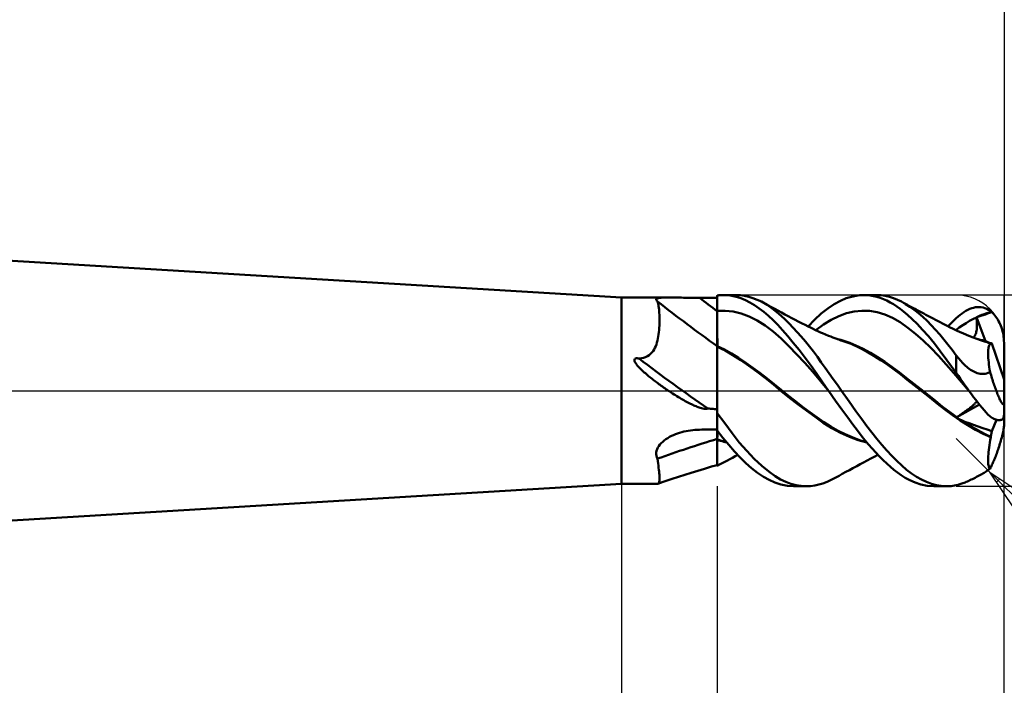
# Model space of a CAD drawing. Units: millimetres. Extents: x -75 to 94, y -38 to 41.
# Drawn here: x 22 to 42, y -6 to 8 of the extents above; entities that cross this region are included whole.
import ezdxf

# ---------------------------------------------------------------- set-up
doc = ezdxf.new("R2010")
doc.units = ezdxf.units.MM
doc.header["$LTSCALE"] = 4.7
doc.linetypes.add('LONGDASH_DASH', pattern=[0.85, 0.4, -0.2, 0.05, -0.2])
for name, color, linetype in [('1', 4, 'CONTINUOUS'), ('2', 7, 'CONTINUOUS'), ('4', 2, 'LONGDASH_DASH'), ('CUT', 1, 'CONTINUOUS'), ('NOCUT', 7, 'CONTINUOUS'), ('SK2', 7, 'CONTINUOUS'), ('SK4', 2, 'LONGDASH_DASH')]:
    doc.layers.add(name, color=color, linetype=linetype)

msp = doc.modelspace()

# ---------------------------------------------------------------- linework, layer by layer
at = {"layer": '1', "color": 4, "linetype": 'CONTINUOUS', "lineweight": 50}
for p, q in [((34.2, 1.95), (0, 4)), ((34.2, 1.95), (35.194, 1.95)), ((34.2, -1.95), (34.2, 1.95)), ((34.927, 1.9), (34.928, 1.91)), ((34.932, 1.89), (34.927, 1.9)), ((34.928, 1.91), (34.933, 1.918)), ((34.94, 1.878), (34.932, 1.89)), ((34.933, 1.918), (34.943, 1.926)), ((34.953, 1.866), (34.94, 1.878)), ((34.943, 1.926), (34.957, 1.932)), ((34.959, 1.845), (34.953, 1.866)), ((34.957, 1.932), (34.976, 1.937)), ((34.976, 1.937), (34.999, 1.941)), ((34.999, 1.941), (35.025, 1.944)), ((35.025, 1.944), (35.054, 1.947)), ((35.054, 1.947), (35.086, 1.948)), ((35.086, 1.948), (35.12, 1.949)), ((35.12, 1.949), (35.156, 1.95)), ((35.156, 1.95), (35.194, 1.95)), ((35.235, 1.95), (35.194, 1.95)), ((35.277, 1.949), (35.235, 1.95)), ((35.32, 1.949), (35.277, 1.949)), ((35.364, 1.948), (35.32, 1.949)), ((35.408, 1.947), (35.364, 1.948)), ((35.454, 1.946), (35.408, 1.947)), ((35.5, 1.945), (35.454, 1.946)), ((35.546, 1.945), (35.5, 1.945)), ((35.593, 1.944), (35.546, 1.945)), ((35.64, 1.943), (35.593, 1.944)), ((35.687, 1.943), (35.64, 1.943)), ((35.735, 1.942), (35.687, 1.943)), ((35.783, 1.942), (35.735, 1.942)), ((35.83, 1.942), (35.783, 1.942)), ((35.883, 1.942), (35.83, 1.942)), ((35.989, 1.941), (35.883, 1.942)), ((36.042, 1.941), (35.989, 1.941)), ((36.094, 1.941), (36.042, 1.941)), ((36.147, 1.941), (36.094, 1.941)), ((36.2, 1.941), (36.147, 1.941)), ((36.2, 1.991), (36.22, 1.993)), ((36.2, -1.571), (36.2, 1.991)), ((36.2, 1.94), (36.2, 1.986)), ((36.2, 1.94), (36.2, 1.986)), ((36.2, 1.895), (36.2, 1.94)), ((36.2, 1.895), (36.2, 1.94)), ((36.201, 1.849), (36.2, 1.895)), ((36.201, 1.849), (36.2, 1.895)), ((36.22, 1.993), (36.239, 1.995)), ((36.239, 1.995), (36.259, 1.997)), ((36.259, 1.997), (36.279, 1.998)), ((36.279, 1.998), (36.299, 1.999)), ((36.299, 1.999), (36.318, 2)), ((36.414, 1.997), (36.318, 2)), ((36.335, 2), (36.599, 2)), ((36.509, 1.984), (36.414, 1.997)), ((36.601, 1.963), (36.509, 1.984)), ((36.686, 1.996), (36.601, 2)), ((36.695, 1.932), (36.601, 1.963)), ((36.773, 1.984), (36.686, 1.996)), ((36.79, 1.892), (36.695, 1.932)), ((36.861, 1.965), (36.773, 1.984)), ((36.887, 1.843), (36.79, 1.892)), ((36.949, 1.938), (36.861, 1.965)), ((37.038, 1.903), (36.949, 1.938)), ((37.126, 1.862), (37.038, 1.903)), ((37.246, 1.793), (37.126, 1.862)), ((37.193, 1.827), (37.126, 1.862)), ((38.65, 1.812), (38.78, 1.881)), ((38.78, 1.881), (38.9, 1.932)), ((38.9, 1.932), (39.008, 1.966)), ((39.008, 1.966), (39.105, 1.987)), ((39.105, 1.987), (39.188, 1.997)), ((39.188, 1.997), (39.26, 2)), ((39.329, 1.998), (39.26, 2)), ((39.263, 2), (39.531, 2)), ((39.398, 1.99), (39.329, 1.998)), ((39.468, 1.978), (39.398, 1.99)), ((39.538, 1.962), (39.468, 1.978)), ((39.608, 1.94), (39.538, 1.962)), ((39.63, 1.995), (39.543, 2)), ((39.678, 1.914), (39.608, 1.94)), ((39.717, 1.983), (39.63, 1.995)), ((39.749, 1.883), (39.678, 1.914)), ((39.803, 1.964), (39.717, 1.983)), ((39.819, 1.847), (39.749, 1.883)), ((39.889, 1.937), (39.803, 1.964)), ((39.974, 1.903), (39.889, 1.937)), ((40.057, 1.862), (39.974, 1.903)), ((40.143, 1.812), (40.057, 1.862)), ((40.099, 1.839), (40.057, 1.862)), ((34.965, 1.82), (34.959, 1.845)), ((34.971, 1.794), (34.965, 1.82)), ((34.976, 1.765), (34.971, 1.794)), ((34.981, 1.734), (34.976, 1.765)), ((34.985, 1.7), (34.981, 1.734)), ((34.988, 1.664), (34.985, 1.7)), ((34.991, 1.626), (34.988, 1.664)), ((36.2, 1.666), (36.201, 1.667)), ((36.201, 1.803), (36.201, 1.849)), ((36.201, 1.803), (36.201, 1.849)), ((36.201, 1.758), (36.201, 1.803)), ((36.201, 1.758), (36.201, 1.803)), ((36.201, 1.712), (36.201, 1.758)), ((36.201, 1.712), (36.201, 1.758)), ((36.202, 1.667), (36.201, 1.712)), ((36.202, 1.667), (36.201, 1.712)), ((36.201, 1.667), (36.201, 1.667)), ((36.201, 1.667), (36.202, 1.667)), ((36.201, 1.667), (36.201, 1.667)), ((36.201, 1.667), (36.201, 1.667)), ((36.202, 1.667), (36.368, 1.673)), ((36.202, 1.6), (36.202, 1.667)), ((36.202, 1.6), (36.202, 1.667)), ((36.535, 1.656), (36.368, 1.673)), ((36.702, 1.614), (36.535, 1.656)), ((36.984, 1.786), (36.887, 1.843)), ((37.082, 1.721), (36.984, 1.786)), ((37.179, 1.647), (37.082, 1.721)), ((37.259, 1.792), (37.193, 1.827)), ((37.354, 1.719), (37.246, 1.793)), ((37.34, 1.749), (37.259, 1.792)), ((37.406, 1.712), (37.34, 1.749)), ((37.45, 1.642), (37.354, 1.719)), ((37.471, 1.676), (37.406, 1.712)), ((37.549, 1.632), (37.471, 1.676)), ((38.375, 1.611), (38.512, 1.72)), ((38.512, 1.72), (38.65, 1.812)), ((38.908, 1.619), (39.068, 1.657)), ((39.068, 1.657), (39.228, 1.673)), ((39.389, 1.667), (39.228, 1.673)), ((39.549, 1.639), (39.389, 1.667)), ((39.888, 1.807), (39.819, 1.847)), ((39.957, 1.762), (39.888, 1.807)), ((40.026, 1.713), (39.957, 1.762)), ((40.099, 1.656), (40.026, 1.713)), ((40.141, 1.816), (40.099, 1.839)), ((40.183, 1.584), (40.099, 1.656)), ((40.184, 1.793), (40.141, 1.816)), ((40.231, 1.755), (40.143, 1.812)), ((40.226, 1.771), (40.184, 1.793)), ((40.268, 1.748), (40.226, 1.771)), ((40.32, 1.691), (40.231, 1.755)), ((40.31, 1.725), (40.268, 1.748)), ((40.353, 1.703), (40.31, 1.725)), ((40.409, 1.62), (40.32, 1.691)), ((40.395, 1.68), (40.353, 1.703)), ((40.438, 1.657), (40.395, 1.68)), ((40.484, 1.632), (40.438, 1.657)), ((41.362, 1.644), (41.403, 1.669)), ((41.403, 1.669), (41.444, 1.69)), ((41.444, 1.69), (41.484, 1.709)), ((41.484, 1.709), (41.525, 1.724)), ((41.525, 1.724), (41.565, 1.736)), ((41.565, 1.736), (41.605, 1.744)), ((41.605, 1.744), (41.645, 1.748)), ((41.645, 1.748), (41.685, 1.749)), ((41.724, 1.746), (41.685, 1.749)), ((41.763, 1.739), (41.724, 1.746)), ((41.801, 1.727), (41.763, 1.739)), ((41.838, 1.713), (41.801, 1.727)), ((41.873, 1.694), (41.838, 1.713)), ((41.906, 1.672), (41.873, 1.694)), ((41.939, 1.646), (41.906, 1.672)), ((34.993, 1.586), (34.991, 1.626)), ((34.994, 1.544), (34.993, 1.586)), ((34.995, 1.5), (34.994, 1.544)), ((34.994, 1.407), (34.995, 1.454)), ((34.995, 1.454), (34.995, 1.5)), ((36.202, 1.535), (36.202, 1.6)), ((36.202, 1.535), (36.202, 1.6)), ((36.203, 1.471), (36.202, 1.535)), ((36.203, 1.471), (36.202, 1.535)), ((36.203, 1.409), (36.203, 1.471)), ((36.203, 1.409), (36.203, 1.471)), ((36.869, 1.551), (36.702, 1.614)), ((37.036, 1.466), (36.869, 1.551)), ((37.202, 1.362), (37.036, 1.466)), ((37.276, 1.565), (37.179, 1.647)), ((37.371, 1.476), (37.276, 1.565)), ((37.467, 1.378), (37.371, 1.476)), ((37.537, 1.567), (37.45, 1.642)), ((37.621, 1.489), (37.537, 1.567)), ((37.616, 1.596), (37.549, 1.632)), ((37.683, 1.559), (37.616, 1.596)), ((37.705, 1.406), (37.621, 1.489)), ((37.764, 1.517), (37.683, 1.559)), ((37.829, 1.483), (37.764, 1.517)), ((37.895, 1.449), (37.829, 1.483)), ((37.938, 1.427), (37.895, 1.449)), ((38.101, 1.345), (38.24, 1.485)), ((38.24, 1.485), (38.375, 1.611)), ((38.426, 1.385), (38.587, 1.484)), ((38.587, 1.484), (38.747, 1.562)), ((38.747, 1.562), (38.908, 1.619)), ((39.71, 1.59), (39.549, 1.639)), ((39.87, 1.521), (39.71, 1.59)), ((40.03, 1.43), (39.87, 1.521)), ((40.278, 1.497), (40.183, 1.584)), ((40.383, 1.395), (40.278, 1.497)), ((40.5, 1.542), (40.409, 1.62)), ((40.526, 1.611), (40.484, 1.632)), ((40.59, 1.459), (40.5, 1.542)), ((40.567, 1.589), (40.526, 1.611)), ((40.608, 1.567), (40.567, 1.589)), ((40.68, 1.37), (40.59, 1.459)), ((40.65, 1.545), (40.608, 1.567)), ((40.701, 1.518), (40.65, 1.545)), ((40.782, 1.475), (40.701, 1.518)), ((40.862, 1.433), (40.782, 1.475)), ((41.109, 1.429), (41.138, 1.457)), ((41.138, 1.457), (41.169, 1.487)), ((41.169, 1.487), (41.2, 1.516)), ((41.2, 1.516), (41.24, 1.552)), ((41.24, 1.552), (41.281, 1.585)), ((41.281, 1.585), (41.322, 1.616)), ((41.322, 1.616), (41.362, 1.644)), ((41.408, 1.415), (41.479, 1.458)), ((41.479, 1.458), (41.551, 1.498)), ((41.551, 1.498), (41.622, 1.534)), ((41.622, 1.535), (41.624, 1.536)), ((41.622, 1.534), (41.622, 1.535)), ((41.622, 1.535), (41.622, 1.535)), ((41.622, 1.535), (41.622, 1.535)), ((41.811, 1.034), (41.622, 1.535)), ((41.622, 1.533), (41.622, 1.534)), ((41.622, 1.534), (41.622, 1.534)), ((41.622, 1.534), (41.622, 1.534)), ((41.626, 1.502), (41.622, 1.533)), ((41.624, 1.536), (41.626, 1.537)), ((41.626, 1.537), (41.628, 1.537)), ((41.63, 1.472), (41.626, 1.502)), ((41.628, 1.537), (41.63, 1.538)), ((41.63, 1.538), (41.631, 1.538)), ((41.632, 1.442), (41.63, 1.472)), ((41.631, 1.538), (41.633, 1.539)), ((41.634, 1.413), (41.632, 1.442)), ((41.633, 1.539), (41.635, 1.54)), ((41.635, 1.54), (41.686, 1.563)), ((41.635, 1.54), (41.674, 1.551)), ((41.674, 1.551), (41.717, 1.565)), ((41.686, 1.563), (41.736, 1.583)), ((41.717, 1.565), (41.765, 1.58)), ((41.736, 1.583), (41.787, 1.602)), ((41.765, 1.58), (41.81, 1.595)), ((41.787, 1.602), (41.838, 1.619)), ((41.81, 1.595), (41.855, 1.611)), ((41.838, 1.619), (41.888, 1.634)), ((41.855, 1.611), (41.9, 1.626)), ((41.888, 1.634), (41.939, 1.646)), ((41.9, 1.626), (41.945, 1.641)), ((41.94, 1.645), (41.939, 1.646)), ((41.941, 1.645), (41.94, 1.645)), ((41.941, 1.644), (41.941, 1.645)), ((41.942, 1.643), (41.941, 1.644)), ((41.943, 1.643), (41.942, 1.643)), ((41.944, 1.642), (41.943, 1.643)), ((41.945, 1.641), (41.944, 1.642)), ((41.966, 1.62), (41.945, 1.641)), ((41.988, 1.597), (41.966, 1.62)), ((42.009, 1.572), (41.988, 1.597)), ((42.03, 1.546), (42.009, 1.572)), ((42.05, 1.517), (42.03, 1.546)), ((42.069, 1.487), (42.05, 1.517)), ((42.087, 1.455), (42.069, 1.487)), ((42.104, 1.422), (42.087, 1.455)), ((34.981, 1.221), (34.986, 1.267)), ((34.986, 1.267), (34.989, 1.314)), ((34.989, 1.314), (34.992, 1.36)), ((34.992, 1.36), (34.994, 1.407)), ((36.203, 1.349), (36.203, 1.409)), ((36.203, 1.349), (36.203, 1.409)), ((36.204, 1.292), (36.203, 1.349)), ((36.204, 1.292), (36.203, 1.349)), ((36.204, 1.24), (36.204, 1.292)), ((36.204, 1.24), (36.204, 1.292)), ((36.204, 1.191), (36.204, 1.24)), ((36.204, 1.191), (36.204, 1.24)), ((37.369, 1.236), (37.202, 1.362)), ((37.536, 1.089), (37.369, 1.236)), ((37.569, 1.267), (37.467, 1.378)), ((37.678, 1.143), (37.569, 1.267)), ((37.79, 1.318), (37.705, 1.406)), ((37.876, 1.226), (37.79, 1.318)), ((37.981, 1.405), (37.938, 1.427)), ((38.044, 1.374), (37.981, 1.405)), ((38.107, 1.343), (38.044, 1.374)), ((38.152, 1.321), (38.107, 1.343)), ((38.196, 1.299), (38.152, 1.321)), ((38.258, 1.269), (38.196, 1.299)), ((38.319, 1.24), (38.258, 1.269)), ((38.266, 1.265), (38.426, 1.385)), ((38.362, 1.22), (38.319, 1.24)), ((40.191, 1.318), (40.03, 1.43)), ((40.351, 1.192), (40.191, 1.318)), ((40.497, 1.275), (40.383, 1.395)), ((40.62, 1.137), (40.497, 1.275)), ((40.768, 1.275), (40.68, 1.37)), ((40.855, 1.176), (40.768, 1.275)), ((40.914, 1.405), (40.862, 1.433)), ((40.994, 1.363), (40.914, 1.405)), ((41.074, 1.323), (40.994, 1.363)), ((41.029, 1.345), (41.055, 1.372)), ((41.055, 1.372), (41.081, 1.4)), ((41.124, 1.298), (41.074, 1.323)), ((41.081, 1.4), (41.109, 1.429)), ((41.204, 1.26), (41.124, 1.298)), ((41.194, 1.265), (41.265, 1.319)), ((41.285, 1.224), (41.204, 1.26)), ((41.265, 1.319), (41.337, 1.369)), ((41.337, 1.369), (41.408, 1.415)), ((41.621, 1.232), (41.626, 1.255)), ((41.626, 1.255), (41.629, 1.279)), ((41.629, 1.279), (41.632, 1.304)), ((41.632, 1.304), (41.634, 1.33)), ((41.635, 1.385), (41.634, 1.413)), ((41.634, 1.33), (41.635, 1.357)), ((41.635, 1.357), (41.635, 1.385)), ((42.12, 1.389), (42.104, 1.422)), ((42.134, 1.354), (42.12, 1.389)), ((42.147, 1.32), (42.134, 1.354)), ((42.159, 1.283), (42.147, 1.32)), ((42.169, 1.244), (42.159, 1.283)), ((42.179, 1.204), (42.169, 1.244)), ((34.941, 1.008), (34.952, 1.048)), ((34.952, 1.048), (34.961, 1.09)), ((34.961, 1.09), (34.969, 1.132)), ((34.969, 1.132), (34.975, 1.176)), ((34.975, 1.176), (34.981, 1.221)), ((36.204, 1.146), (36.204, 1.191)), ((36.204, 1.146), (36.204, 1.191)), ((36.204, 1.104), (36.204, 1.146)), ((36.204, 1.104), (36.204, 1.146)), ((36.205, 1.067), (36.204, 1.104)), ((36.205, 1.067), (36.204, 1.104)), ((36.205, 1.033), (36.205, 1.067)), ((36.205, 1.033), (36.205, 1.067)), ((36.205, 1.004), (36.205, 1.033)), ((36.205, 1.004), (36.205, 1.033)), ((37.703, 0.93), (37.536, 1.089)), ((37.793, 1.004), (37.678, 1.143)), ((37.961, 1.13), (37.876, 1.226)), ((38.046, 1.029), (37.961, 1.13)), ((38.406, 1.2), (38.362, 1.22)), ((38.468, 1.173), (38.406, 1.2)), ((38.531, 1.147), (38.468, 1.173)), ((38.575, 1.13), (38.531, 1.147)), ((38.619, 1.113), (38.575, 1.13)), ((38.681, 1.09), (38.619, 1.113)), ((38.743, 1.069), (38.681, 1.09)), ((38.784, 1.062), (38.72, 1.079)), ((38.789, 1.053), (38.743, 1.069)), ((38.848, 1.044), (38.784, 1.062)), ((38.836, 1.039), (38.789, 1.053)), ((39.002, 0.98), (38.836, 1.039)), ((38.912, 1.023), (38.848, 1.044)), ((40.512, 1.052), (40.351, 1.192)), ((40.672, 0.899), (40.512, 1.052)), ((40.745, 0.988), (40.62, 1.137)), ((40.94, 1.073), (40.855, 1.176)), ((41.026, 0.965), (40.94, 1.073)), ((41.34, 1.2), (41.285, 1.224)), ((41.418, 1.168), (41.34, 1.2)), ((41.497, 1.136), (41.418, 1.168)), ((41.557, 1.113), (41.497, 1.136)), ((41.633, 1.085), (41.557, 1.113)), ((41.567, 1.11), (41.579, 1.127)), ((41.579, 1.127), (41.59, 1.146)), ((41.59, 1.146), (41.6, 1.166)), ((41.6, 1.166), (41.608, 1.187)), ((41.608, 1.187), (41.615, 1.209)), ((41.615, 1.209), (41.621, 1.232)), ((41.709, 1.059), (41.633, 1.085)), ((41.704, 1.066), (41.661, 1.077)), ((41.748, 1.054), (41.704, 1.066)), ((41.77, 1.038), (41.709, 1.059)), ((41.791, 1.041), (41.748, 1.054)), ((41.795, 1.03), (41.77, 1.038)), ((41.835, 1.026), (41.791, 1.041)), ((41.82, 1.021), (41.795, 1.03)), ((42.186, 1.165), (42.179, 1.204)), ((42.192, 1.126), (42.186, 1.165)), ((42.196, 1.084), (42.192, 1.126)), ((42.199, 1.042), (42.196, 1.084)), ((42.2, 1), (42.199, 1.042)), ((34.837, 0.797), (34.861, 0.828)), ((34.861, 0.828), (34.882, 0.861)), ((34.882, 0.861), (34.9, 0.895)), ((34.9, 0.895), (34.915, 0.931)), ((34.915, 0.931), (34.929, 0.968)), ((34.929, 0.968), (34.941, 1.008)), ((36.201, 0.934), (36.2, 0.935)), ((36.201, 0.921), (36.2, 0.921)), ((36.201, 0.934), (36.201, 0.934)), ((36.202, 0.934), (36.201, 0.934)), ((36.201, 0.92), (36.201, 0.921)), ((36.202, 0.92), (36.201, 0.92)), ((36.203, 0.934), (36.202, 0.934)), ((36.203, 0.92), (36.202, 0.92)), ((36.204, 0.933), (36.203, 0.934)), ((36.204, 0.919), (36.203, 0.92)), ((36.204, 0.937), (36.205, 0.946)), ((36.204, 0.937), (36.205, 0.946)), ((36.204, 0.933), (36.204, 0.937)), ((36.204, 0.933), (36.204, 0.937)), ((36.353, 0.861), (36.204, 0.933)), ((36.204, 0.933), (36.204, 0.933)), ((36.204, 0.919), (36.204, 0.933)), ((36.369, 0.837), (36.204, 0.919)), ((36.204, 0.919), (36.204, 0.919)), ((36.204, 0.9), (36.204, 0.919)), ((36.204, 0.9), (36.204, 0.919)), ((36.204, 0.877), (36.204, 0.9)), ((36.204, 0.877), (36.204, 0.9)), ((36.204, 0.851), (36.204, 0.877)), ((36.204, 0.851), (36.204, 0.877)), ((36.204, 0.821), (36.204, 0.851)), ((36.204, 0.821), (36.204, 0.851)), ((36.205, 0.98), (36.205, 1.004)), ((36.205, 0.98), (36.205, 1.004)), ((36.205, 0.961), (36.205, 0.98)), ((36.205, 0.961), (36.205, 0.98)), ((36.205, 0.946), (36.205, 0.961)), ((36.205, 0.946), (36.205, 0.961)), ((36.501, 0.778), (36.353, 0.861)), ((36.531, 0.742), (36.369, 0.837)), ((37.87, 0.76), (37.703, 0.93)), ((37.916, 0.852), (37.793, 1.004)), ((38.041, 0.69), (37.916, 0.852)), ((38.131, 0.924), (38.046, 1.029)), ((38.214, 0.816), (38.131, 0.924)), ((38.976, 1.001), (38.912, 1.023)), ((39.04, 0.976), (38.976, 1.001)), ((39.165, 0.906), (39.002, 0.98)), ((39.104, 0.948), (39.04, 0.976)), ((39.254, 0.875), (39.104, 0.948)), ((39.322, 0.822), (39.165, 0.906)), ((39.405, 0.793), (39.254, 0.875)), ((40.832, 0.732), (40.672, 0.899)), ((40.868, 0.829), (40.745, 0.988)), ((41.007, 0.64), (40.868, 0.829)), ((41.113, 0.853), (41.026, 0.965)), ((41.2, 0.739), (41.113, 0.853)), ((41.845, 1.012), (41.82, 1.021)), ((41.878, 1.011), (41.835, 1.026)), ((41.871, 1.002), (41.845, 1.012)), ((41.868, 0.796), (41.869, 0.828)), ((41.869, 0.828), (41.871, 0.856)), ((41.896, 0.992), (41.871, 1.002)), ((41.871, 0.856), (41.874, 0.882)), ((41.874, 0.882), (41.878, 0.905)), ((41.921, 0.994), (41.878, 1.011)), ((41.878, 0.905), (41.883, 0.925)), ((41.883, 0.925), (41.889, 0.942)), ((41.889, 0.942), (41.895, 0.956)), ((41.895, 0.956), (41.903, 0.968)), ((41.921, 0.982), (41.896, 0.992)), ((41.903, 0.968), (41.912, 0.976)), ((41.915, 0.997), (41.909, 0.999)), ((41.912, 0.976), (41.921, 0.982)), ((41.921, 0.996), (41.915, 0.997)), ((41.927, 0.994), (41.921, 0.996)), ((41.923, 0.993), (41.921, 0.994)), ((41.921, 0.992), (41.921, 0.994)), ((41.921, 0.991), (41.921, 0.992)), ((41.921, 0.989), (41.921, 0.991)), ((41.921, 0.987), (41.921, 0.989)), ((41.921, 0.985), (41.921, 0.987)), ((41.921, 0.984), (41.921, 0.985)), ((41.921, 0.982), (41.921, 0.984)), ((41.925, 0.991), (41.923, 0.993)), ((41.927, 0.99), (41.925, 0.991)), ((41.933, 0.993), (41.927, 0.994)), ((41.928, 0.989), (41.927, 0.99)), ((41.93, 0.989), (41.928, 0.989)), ((41.931, 0.988), (41.93, 0.989)), ((41.934, 0.987), (41.931, 0.988)), ((41.939, 0.991), (41.933, 0.993)), ((41.936, 0.987), (41.934, 0.987)), ((41.936, 0.987), (41.938, 0.987)), ((41.938, 0.987), (41.941, 0.988)), ((41.944, 0.99), (41.939, 0.991)), ((41.941, 0.988), (41.943, 0.988)), ((41.943, 0.988), (41.944, 0.99)), ((42.2, 0.236), (41.944, 0.99)), ((42.2, -0.502), (42.2, 1)), ((34.469, 0.636), (34.47, 0.652)), ((34.472, 0.619), (34.469, 0.636)), ((34.47, 0.652), (34.479, 0.666)), ((34.479, 0.603), (34.472, 0.619)), ((34.479, 0.666), (34.495, 0.674)), ((34.495, 0.674), (34.512, 0.677)), ((34.512, 0.677), (34.53, 0.677)), ((34.549, 0.675), (34.53, 0.677)), ((34.567, 0.672), (34.549, 0.675)), ((34.567, 0.672), (34.617, 0.679)), ((34.617, 0.679), (34.663, 0.689)), ((34.663, 0.689), (34.705, 0.703)), ((34.705, 0.703), (34.743, 0.721)), ((34.743, 0.721), (34.777, 0.743)), ((34.777, 0.743), (34.809, 0.768)), ((34.809, 0.768), (34.837, 0.797)), ((36.203, 0.787), (36.204, 0.821)), ((36.203, 0.787), (36.204, 0.821)), ((36.203, 0.75), (36.203, 0.787)), ((36.203, 0.75), (36.203, 0.787)), ((36.203, 0.71), (36.203, 0.75)), ((36.203, 0.709), (36.203, 0.75)), ((36.203, 0.666), (36.203, 0.71)), ((36.203, 0.666), (36.203, 0.709)), ((36.203, 0.619), (36.203, 0.666)), ((36.203, 0.618), (36.203, 0.666)), ((36.203, 0.569), (36.203, 0.619)), ((36.203, 0.568), (36.203, 0.618)), ((36.65, 0.684), (36.501, 0.778)), ((36.693, 0.635), (36.531, 0.742)), ((36.799, 0.585), (36.65, 0.684)), ((36.864, 0.517), (36.693, 0.635)), ((38.036, 0.581), (37.87, 0.76)), ((38.164, 0.523), (38.041, 0.69)), ((38.297, 0.705), (38.214, 0.816)), ((38.378, 0.592), (38.297, 0.705)), ((39.479, 0.73), (39.322, 0.822)), ((39.555, 0.703), (39.405, 0.793)), ((39.631, 0.634), (39.479, 0.73)), ((39.706, 0.605), (39.555, 0.703)), ((39.776, 0.537), (39.631, 0.634)), ((40.993, 0.55), (40.832, 0.732)), ((41.2, 0.372), (41.007, 0.64)), ((41.219, 0.714), (41.2, 0.739)), ((41.2, 0.372), (41.2, 0.739)), ((41.239, 0.689), (41.219, 0.714)), ((41.26, 0.664), (41.239, 0.689)), ((41.281, 0.639), (41.26, 0.664)), ((41.303, 0.614), (41.281, 0.639)), ((41.868, 0.761), (41.868, 0.796)), ((41.87, 0.724), (41.868, 0.761)), ((41.872, 0.684), (41.87, 0.724)), ((41.876, 0.641), (41.872, 0.684)), ((41.88, 0.595), (41.876, 0.641)), ((34.487, 0.588), (34.479, 0.603)), ((34.497, 0.572), (34.487, 0.588)), ((34.507, 0.558), (34.497, 0.572)), ((34.518, 0.544), (34.507, 0.558)), ((34.53, 0.528), (34.518, 0.544)), ((34.544, 0.512), (34.53, 0.528)), ((34.559, 0.496), (34.544, 0.512)), ((34.576, 0.479), (34.559, 0.496)), ((34.593, 0.461), (34.576, 0.479)), ((34.612, 0.442), (34.593, 0.461)), ((34.633, 0.423), (34.612, 0.442)), ((34.654, 0.403), (34.633, 0.423)), ((36.202, 0.516), (36.203, 0.569)), ((36.202, 0.515), (36.203, 0.568)), ((36.202, 0.46), (36.202, 0.516)), ((36.202, 0.459), (36.202, 0.515)), ((36.202, 0.401), (36.202, 0.46)), ((36.202, 0.401), (36.202, 0.459)), ((36.947, 0.48), (36.799, 0.585)), ((37.036, 0.393), (36.864, 0.517)), ((37.096, 0.371), (36.947, 0.48)), ((38.203, 0.391), (38.036, 0.581)), ((38.286, 0.351), (38.164, 0.523)), ((38.46, 0.476), (38.378, 0.592)), ((38.545, 0.358), (38.46, 0.476)), ((39.856, 0.501), (39.706, 0.605)), ((39.911, 0.439), (39.776, 0.537)), ((40.006, 0.389), (39.856, 0.501)), ((40.042, 0.338), (39.911, 0.439)), ((41.153, 0.364), (40.993, 0.55)), ((41.325, 0.59), (41.303, 0.614)), ((41.348, 0.566), (41.325, 0.59)), ((41.372, 0.543), (41.348, 0.566)), ((41.396, 0.52), (41.372, 0.543)), ((41.421, 0.498), (41.396, 0.52)), ((41.446, 0.477), (41.421, 0.498)), ((41.473, 0.457), (41.446, 0.477)), ((41.5, 0.438), (41.473, 0.457)), ((41.527, 0.42), (41.5, 0.438)), ((41.556, 0.405), (41.527, 0.42)), ((41.886, 0.547), (41.88, 0.595)), ((41.893, 0.496), (41.886, 0.547)), ((41.9, 0.444), (41.893, 0.496)), ((41.909, 0.389), (41.9, 0.444)), ((34.676, 0.383), (34.654, 0.403)), ((34.699, 0.363), (34.676, 0.383)), ((34.722, 0.344), (34.699, 0.363)), ((34.745, 0.324), (34.722, 0.344)), ((34.768, 0.305), (34.745, 0.324)), ((34.792, 0.285), (34.768, 0.305)), ((34.815, 0.267), (34.792, 0.285)), ((34.839, 0.248), (34.815, 0.267)), ((34.862, 0.229), (34.839, 0.248)), ((34.886, 0.211), (34.862, 0.229)), ((34.91, 0.193), (34.886, 0.211)), ((36.201, 0.21), (36.202, 0.276)), ((36.201, 0.21), (36.202, 0.276)), ((36.201, 0.142), (36.201, 0.21)), ((36.201, 0.142), (36.201, 0.21)), ((36.202, 0.34), (36.202, 0.401)), ((36.202, 0.339), (36.202, 0.401)), ((36.202, 0.276), (36.202, 0.34)), ((36.202, 0.276), (36.202, 0.339)), ((37.209, 0.263), (37.036, 0.393)), ((37.244, 0.257), (37.096, 0.371)), ((37.379, 0.127), (37.209, 0.263)), ((37.393, 0.138), (37.244, 0.257)), ((38.37, 0.189), (38.203, 0.391)), ((38.406, 0.176), (38.286, 0.351)), ((38.63, 0.239), (38.545, 0.358)), ((38.715, 0.12), (38.63, 0.239)), ((40.157, 0.269), (40.006, 0.389)), ((40.178, 0.228), (40.042, 0.338)), ((40.308, 0.149), (40.157, 0.269)), ((40.329, 0.107), (40.178, 0.228)), ((41.314, 0.177), (41.153, 0.364)), ((41.246, 0.308), (41.2, 0.372)), ((41.291, 0.244), (41.246, 0.308)), ((41.337, 0.18), (41.291, 0.244)), ((41.584, 0.391), (41.556, 0.405)), ((41.613, 0.378), (41.584, 0.391)), ((41.642, 0.368), (41.613, 0.378)), ((41.671, 0.36), (41.642, 0.368)), ((41.699, 0.355), (41.671, 0.36)), ((41.728, 0.351), (41.699, 0.355)), ((41.755, 0.35), (41.728, 0.351)), ((41.755, 0.35), (41.782, 0.351)), ((41.782, 0.351), (41.808, 0.354)), ((41.808, 0.354), (41.835, 0.36)), ((41.835, 0.36), (41.869, 0.371)), ((41.869, 0.371), (41.909, 0.389)), ((41.919, 0.357), (41.909, 0.389)), ((41.928, 0.325), (41.919, 0.357)), ((41.938, 0.294), (41.928, 0.325)), ((41.948, 0.262), (41.938, 0.294)), ((41.957, 0.232), (41.948, 0.262)), ((41.967, 0.202), (41.957, 0.232)), ((34.934, 0.175), (34.91, 0.193)), ((34.958, 0.157), (34.934, 0.175)), ((34.982, 0.139), (34.958, 0.157)), ((35.007, 0.121), (34.982, 0.139)), ((35.031, 0.104), (35.007, 0.121)), ((35.055, 0.086), (35.031, 0.104)), ((35.08, 0.069), (35.055, 0.086)), ((35.105, 0.051), (35.08, 0.069)), ((35.13, 0.034), (35.105, 0.051)), ((35.155, 0.017), (35.13, 0.034)), ((35.18, 0), (35.155, 0.017)), ((36.201, 0.072), (36.201, 0.142)), ((36.201, 0.072), (36.201, 0.142)), ((36.201, 0), (36.201, 0.072)), ((36.201, 0), (36.201, 0.072)), ((36.201, -0.062), (36.201, 0)), ((36.201, -0.062), (36.201, 0)), ((37.546, -0.014), (37.379, 0.127)), ((37.541, 0.015), (37.393, 0.138)), ((37.69, -0.105), (37.541, 0.015)), ((38.537, -0.012), (38.37, 0.189)), ((38.528, 0), (38.406, 0.176)), ((38.53, -0.002), (38.528, 0)), ((38.801, 0), (38.715, 0.12)), ((38.963, -0.228), (38.801, 0)), ((40.458, 0.03), (40.308, 0.149)), ((40.489, -0.02), (40.329, 0.107)), ((40.759, -0.208), (40.458, 0.03)), ((41.474, -0.011), (41.314, 0.177)), ((41.383, 0.116), (41.337, 0.18)), ((41.428, 0.052), (41.383, 0.116)), ((41.474, -0.011), (41.428, 0.052)), ((41.976, 0.173), (41.967, 0.202)), ((41.986, 0.145), (41.976, 0.173)), ((41.996, 0.116), (41.986, 0.145)), ((42.006, 0.087), (41.996, 0.116)), ((42.016, 0.058), (42.006, 0.087)), ((42.026, 0.03), (42.016, 0.058)), ((42.037, 0.001), (42.026, 0.03)), ((42.047, -0.026), (42.037, 0.001)), ((35.21, -0.02), (35.18, 0)), ((35.239, -0.04), (35.21, -0.02)), ((35.269, -0.059), (35.239, -0.04)), ((35.3, -0.078), (35.269, -0.059)), ((35.33, -0.097), (35.3, -0.078)), ((35.36, -0.116), (35.33, -0.097)), ((35.39, -0.134), (35.36, -0.116)), ((35.419, -0.152), (35.39, -0.134)), ((35.449, -0.169), (35.419, -0.152)), ((35.477, -0.186), (35.449, -0.169)), ((35.506, -0.201), (35.477, -0.186)), ((35.533, -0.217), (35.506, -0.201)), ((36.2, -0.256), (36.201, -0.19)), ((36.2, -0.256), (36.201, -0.19)), ((36.201, -0.126), (36.201, -0.062)), ((36.201, -0.126), (36.201, -0.062)), ((36.201, -0.19), (36.201, -0.126)), ((36.201, -0.19), (36.201, -0.126)), ((37.72, -0.155), (37.546, -0.014)), ((37.839, -0.222), (37.69, -0.105)), ((37.896, -0.29), (37.72, -0.155)), ((38.531, -0.004), (38.53, -0.002)), ((38.533, -0.006), (38.531, -0.004)), ((38.534, -0.008), (38.533, -0.006)), ((38.537, -0.012), (38.534, -0.008)), ((38.537, -0.012), (38.537, -0.012)), ((38.678, -0.211), (38.537, -0.012)), ((38.537, -0.012), (38.537, -0.012)), ((38.537, -0.012), (38.537, -0.012)), ((38.537, -0.012), (38.537, -0.012)), ((38.537, -0.012), (38.537, -0.012)), ((40.651, -0.146), (40.489, -0.02)), ((40.811, -0.272), (40.651, -0.146)), ((41.519, -0.073), (41.474, -0.011)), ((41.564, -0.133), (41.519, -0.073)), ((41.609, -0.193), (41.564, -0.133)), ((41.653, -0.25), (41.609, -0.193)), ((42.057, -0.052), (42.047, -0.026)), ((42.067, -0.078), (42.057, -0.052)), ((42.077, -0.102), (42.067, -0.078)), ((42.087, -0.124), (42.077, -0.102)), ((42.096, -0.146), (42.087, -0.124)), ((42.106, -0.168), (42.096, -0.146)), ((42.116, -0.189), (42.106, -0.168)), ((42.126, -0.208), (42.116, -0.189)), ((35.561, -0.232), (35.533, -0.217)), ((35.588, -0.246), (35.561, -0.232)), ((35.614, -0.259), (35.588, -0.246)), ((35.64, -0.272), (35.614, -0.259)), ((35.665, -0.284), (35.64, -0.272)), ((35.69, -0.296), (35.665, -0.284)), ((35.714, -0.307), (35.69, -0.296)), ((35.737, -0.317), (35.714, -0.307)), ((35.76, -0.326), (35.737, -0.317)), ((35.783, -0.335), (35.76, -0.326)), ((35.804, -0.343), (35.783, -0.335)), ((35.825, -0.351), (35.804, -0.343)), ((35.847, -0.358), (35.825, -0.351)), ((35.872, -0.366), (35.847, -0.358)), ((35.899, -0.373), (35.872, -0.366)), ((35.927, -0.378), (35.899, -0.373)), ((35.954, -0.382), (35.927, -0.378)), ((35.954, -0.382), (35.982, -0.381)), ((35.982, -0.381), (36.007, -0.374)), ((36.035, -0.375), (36.007, -0.374)), ((36.062, -0.377), (36.035, -0.375)), ((36.09, -0.379), (36.062, -0.377)), ((36.118, -0.381), (36.09, -0.379)), ((36.146, -0.384), (36.118, -0.381)), ((36.173, -0.387), (36.146, -0.384)), ((36.2, -0.391), (36.173, -0.387)), ((36.2, -0.322), (36.2, -0.256)), ((36.2, -0.322), (36.2, -0.256)), ((36.2, -0.389), (36.2, -0.322)), ((36.2, -0.388), (36.2, -0.322)), ((36.2, -0.456), (36.2, -0.388)), ((36.2, -0.456), (36.2, -0.389)), ((37.987, -0.336), (37.839, -0.222)), ((38.073, -0.422), (37.896, -0.29)), ((38.136, -0.447), (37.987, -0.336)), ((38.81, -0.394), (38.678, -0.211)), ((38.931, -0.56), (38.81, -0.394)), ((39.104, -0.428), (38.963, -0.228)), ((40.909, -0.328), (40.759, -0.208)), ((40.965, -0.395), (40.811, -0.272)), ((41.06, -0.445), (40.909, -0.328)), ((41.121, -0.513), (40.965, -0.395)), ((41.201, -0.561), (41.684, -0.29)), ((41.408, -0.421), (41.431, -0.404)), ((41.431, -0.404), (41.454, -0.387)), ((41.454, -0.387), (41.475, -0.371)), ((41.475, -0.371), (41.495, -0.355)), ((41.495, -0.355), (41.514, -0.34)), ((41.514, -0.34), (41.531, -0.326)), ((41.531, -0.326), (41.546, -0.312)), ((41.546, -0.312), (41.56, -0.299)), ((41.56, -0.299), (41.573, -0.288)), ((41.573, -0.288), (41.584, -0.276)), ((41.584, -0.276), (41.594, -0.266)), ((41.594, -0.266), (41.603, -0.257)), ((41.603, -0.257), (41.61, -0.248)), ((41.61, -0.248), (41.617, -0.24)), ((41.617, -0.24), (41.622, -0.233)), ((41.622, -0.233), (41.626, -0.226)), ((41.626, -0.226), (41.63, -0.22)), ((41.697, -0.306), (41.653, -0.25)), ((41.741, -0.359), (41.697, -0.306)), ((41.784, -0.409), (41.741, -0.359)), ((41.825, -0.454), (41.784, -0.409)), ((42.135, -0.226), (42.126, -0.208)), ((42.144, -0.241), (42.135, -0.226)), ((42.152, -0.255), (42.144, -0.241)), ((42.16, -0.266), (42.152, -0.255)), ((42.168, -0.276), (42.16, -0.266)), ((42.175, -0.283), (42.168, -0.276)), ((42.181, -0.287), (42.175, -0.283)), ((42.187, -0.288), (42.181, -0.287)), ((42.187, -0.288), (42.192, -0.286)), ((42.192, -0.286), (42.195, -0.281)), ((42.195, -0.281), (42.198, -0.272)), ((42.198, -0.272), (42.2, -0.26)), ((42.2, -0.26), (42.2, -0.245)), ((36.358, -0.682), (36.2, -0.469)), ((38.247, -0.549), (38.073, -0.422)), ((38.284, -0.556), (38.136, -0.447)), ((38.418, -0.671), (38.247, -0.549)), ((38.433, -0.66), (38.284, -0.556)), ((39.04, -0.707), (38.931, -0.56)), ((39.224, -0.598), (39.104, -0.428)), ((39.328, -0.741), (39.224, -0.598)), ((41.21, -0.554), (41.06, -0.445)), ((41.28, -0.623), (41.121, -0.513)), ((41.201, -0.561), (41.202, -0.56)), ((41.216, -0.57), (41.201, -0.561)), ((41.202, -0.56), (41.203, -0.559)), ((41.203, -0.559), (41.205, -0.558)), ((41.205, -0.558), (41.208, -0.556)), ((41.208, -0.556), (41.209, -0.555)), ((41.209, -0.555), (41.21, -0.554)), ((41.21, -0.554), (41.235, -0.539)), ((41.231, -0.578), (41.216, -0.57)), ((41.247, -0.587), (41.231, -0.578)), ((41.235, -0.539), (41.259, -0.523)), ((41.262, -0.595), (41.247, -0.587)), ((41.259, -0.523), (41.284, -0.506)), ((41.277, -0.604), (41.262, -0.595)), ((41.293, -0.612), (41.277, -0.604)), ((41.284, -0.506), (41.309, -0.49)), ((41.308, -0.62), (41.293, -0.612)), ((41.309, -0.49), (41.334, -0.473)), ((41.334, -0.473), (41.359, -0.456)), ((41.359, -0.456), (41.384, -0.438)), ((41.384, -0.438), (41.408, -0.421)), ((41.865, -0.495), (41.825, -0.454)), ((41.902, -0.53), (41.865, -0.495)), ((41.939, -0.561), (41.902, -0.53)), ((41.94, -0.562), (41.939, -0.561)), ((41.941, -0.562), (41.94, -0.562)), ((41.941, -0.563), (41.941, -0.562)), ((41.942, -0.564), (41.941, -0.563)), ((41.943, -0.564), (41.942, -0.564)), ((41.944, -0.565), (41.943, -0.564)), ((41.945, -0.566), (41.944, -0.565)), ((41.944, -0.844), (42.044, -0.608)), ((41.966, -0.577), (41.945, -0.566)), ((41.988, -0.587), (41.966, -0.577)), ((42.009, -0.596), (41.988, -0.587)), ((42.03, -0.604), (42.009, -0.596)), ((42.05, -0.61), (42.03, -0.604)), ((42.069, -0.614), (42.05, -0.61)), ((42.087, -0.617), (42.069, -0.614)), ((42.104, -0.617), (42.087, -0.617)), ((42.104, -0.617), (42.12, -0.616)), ((42.12, -0.616), (42.134, -0.613)), ((42.134, -0.613), (42.147, -0.609)), ((42.147, -0.609), (42.159, -0.602)), ((42.159, -0.602), (42.169, -0.594)), ((42.169, -0.594), (42.179, -0.583)), ((42.179, -0.583), (42.186, -0.571)), ((42.186, -0.571), (42.192, -0.557)), ((42.192, -0.557), (42.196, -0.54)), ((42.196, -0.54), (42.199, -0.522)), ((42.199, -0.522), (42.2, -0.502)), ((42.2, -0.717), (42.2, -0.516)), ((35.69, -0.825), (35.737, -0.821)), ((35.737, -0.821), (35.784, -0.818)), ((35.784, -0.818), (35.83, -0.816)), ((35.83, -0.816), (35.883, -0.815)), ((35.883, -0.815), (35.936, -0.814)), ((35.936, -0.814), (35.989, -0.813)), ((35.989, -0.813), (36.042, -0.812)), ((36.042, -0.812), (36.094, -0.811)), ((36.094, -0.811), (36.147, -0.81)), ((36.147, -0.81), (36.2, -0.81)), ((36.513, -0.888), (36.358, -0.682)), ((38.599, -0.783), (38.418, -0.671)), ((38.582, -0.753), (38.433, -0.66)), ((38.73, -0.837), (38.582, -0.753)), ((38.782, -0.88), (38.599, -0.783)), ((39.135, -0.833), (39.04, -0.707)), ((39.433, -0.877), (39.328, -0.741)), ((41.442, -0.725), (41.28, -0.623)), ((41.41, -0.686), (41.308, -0.62)), ((41.382, -0.649), (41.308, -0.62)), ((41.469, -0.682), (41.382, -0.649)), ((41.513, -0.749), (41.41, -0.686)), ((41.604, -0.818), (41.442, -0.725)), ((41.563, -0.717), (41.469, -0.682)), ((41.615, -0.808), (41.513, -0.749)), ((41.659, -0.751), (41.563, -0.717)), ((41.765, -0.903), (41.604, -0.818)), ((41.717, -0.864), (41.615, -0.808)), ((41.755, -0.784), (41.659, -0.751)), ((41.849, -0.814), (41.755, -0.784)), ((41.944, -0.844), (41.849, -0.814)), ((42.187, -0.83), (42.192, -0.803)), ((42.192, -0.803), (42.195, -0.778)), ((42.195, -0.778), (42.198, -0.755)), ((42.198, -0.755), (42.2, -0.734)), ((42.2, -0.734), (42.2, -0.717)), ((35.094, -1.04), (35.129, -1.015)), ((35.129, -1.015), (35.167, -0.991)), ((35.167, -0.991), (35.205, -0.969)), ((35.205, -0.969), (35.246, -0.948)), ((35.246, -0.948), (35.287, -0.929)), ((35.287, -0.929), (35.329, -0.912)), ((35.329, -0.912), (35.372, -0.896)), ((35.372, -0.896), (35.416, -0.881)), ((35.416, -0.881), (35.461, -0.868)), ((35.461, -0.868), (35.506, -0.857)), ((35.506, -0.857), (35.551, -0.847)), ((35.551, -0.847), (35.597, -0.838)), ((35.597, -0.838), (35.643, -0.831)), ((35.643, -0.831), (35.69, -0.825)), ((36.322, -0.985), (36.2, -0.831)), ((36.201, -1.018), (36.2, -1.017)), ((36.201, -1.028), (36.2, -1.028)), ((36.201, -1.018), (36.201, -1.018)), ((36.202, -1.018), (36.201, -1.018)), ((36.202, -1.028), (36.201, -1.028)), ((36.201, -1.028), (36.201, -1.028)), ((36.203, -1.018), (36.202, -1.018)), ((36.203, -1.029), (36.202, -1.028)), ((36.204, -1.019), (36.203, -1.018)), ((36.204, -1.029), (36.203, -1.029)), ((36.204, -0.985), (36.205, -0.953)), ((36.204, -0.985), (36.205, -0.953)), ((36.204, -1.019), (36.204, -0.985)), ((36.204, -1.019), (36.204, -0.985)), ((36.236, -1.03), (36.204, -1.019)), ((36.204, -1.019), (36.204, -1.019)), ((36.204, -1.02), (36.204, -1.019)), ((36.204, -1.02), (36.204, -1.019)), ((36.204, -1.022), (36.204, -1.02)), ((36.204, -1.022), (36.204, -1.02)), ((36.204, -1.023), (36.204, -1.022)), ((36.204, -1.023), (36.204, -1.022)), ((36.204, -1.025), (36.204, -1.023)), ((36.204, -1.025), (36.204, -1.023)), ((36.204, -1.026), (36.204, -1.025)), ((36.204, -1.026), (36.204, -1.025)), ((36.204, -1.028), (36.204, -1.026)), ((36.204, -1.028), (36.204, -1.026)), ((36.204, -1.029), (36.204, -1.028)), ((36.204, -1.029), (36.204, -1.028)), ((36.204, -1.029), (36.204, -1.029)), ((36.238, -1.04), (36.204, -1.029)), ((36.204, -1.102), (36.204, -1.029)), ((36.204, -1.102), (36.204, -1.029)), ((36.205, -0.864), (36.205, -0.837)), ((36.205, -0.864), (36.205, -0.837)), ((36.205, -0.893), (36.205, -0.864)), ((36.205, -0.893), (36.205, -0.864)), ((36.205, -0.922), (36.205, -0.893)), ((36.205, -0.922), (36.205, -0.893)), ((36.205, -0.953), (36.205, -0.922)), ((36.205, -0.953), (36.205, -0.922)), ((36.269, -1.04), (36.236, -1.03)), ((36.443, -1.131), (36.322, -0.985)), ((36.664, -1.081), (36.513, -0.888)), ((38.879, -0.911), (38.73, -0.837)), ((38.967, -0.963), (38.782, -0.88)), ((39.027, -0.976), (38.879, -0.911)), ((39.148, -1.032), (38.967, -0.963)), ((39.176, -1.032), (39.027, -0.976)), ((39.216, -0.939), (39.135, -0.833)), ((39.29, -1.034), (39.216, -0.939)), ((39.538, -1.008), (39.433, -0.877)), ((39.644, -1.133), (39.538, -1.008)), ((41.819, -0.916), (41.717, -0.864)), ((41.921, -0.976), (41.765, -0.903)), ((41.921, -0.963), (41.819, -0.916)), ((41.912, -1.032), (41.921, -0.976)), ((41.921, -0.963), (41.925, -0.945)), ((41.921, -0.965), (41.921, -0.963)), ((41.921, -0.967), (41.921, -0.965)), ((41.921, -0.969), (41.921, -0.967)), ((41.921, -0.971), (41.921, -0.969)), ((41.921, -0.972), (41.921, -0.971)), ((41.921, -0.974), (41.921, -0.972)), ((41.921, -0.976), (41.921, -0.974)), ((41.925, -0.945), (41.929, -0.927)), ((41.929, -0.927), (41.932, -0.91)), ((41.932, -0.91), (41.936, -0.893)), ((41.936, -0.893), (41.939, -0.876)), ((41.939, -0.876), (41.942, -0.86)), ((41.942, -0.86), (41.944, -0.844)), ((42.135, -1.044), (42.144, -1.013)), ((42.144, -1.013), (42.152, -0.982)), ((42.152, -0.982), (42.16, -0.951)), ((42.16, -0.951), (42.168, -0.919)), ((42.168, -0.919), (42.175, -0.888)), ((42.175, -0.888), (42.181, -0.859)), ((42.181, -0.859), (42.187, -0.83)), ((34.933, -1.259), (34.944, -1.225)), ((34.944, -1.225), (34.959, -1.191)), ((34.959, -1.191), (34.979, -1.158)), ((34.979, -1.158), (35.003, -1.127)), ((35.003, -1.127), (35.031, -1.096)), ((35.031, -1.096), (35.061, -1.068)), ((35.061, -1.068), (35.094, -1.04)), ((36.203, -1.292), (36.204, -1.233)), ((36.203, -1.292), (36.204, -1.233)), ((36.204, -1.17), (36.204, -1.102)), ((36.204, -1.17), (36.204, -1.102)), ((36.204, -1.233), (36.204, -1.17)), ((36.204, -1.233), (36.204, -1.17)), ((36.271, -1.05), (36.238, -1.04)), ((36.301, -1.049), (36.269, -1.04)), ((36.304, -1.059), (36.271, -1.05)), ((36.333, -1.059), (36.301, -1.049)), ((36.338, -1.068), (36.304, -1.059)), ((36.365, -1.067), (36.333, -1.059)), ((36.371, -1.076), (36.338, -1.068)), ((36.397, -1.076), (36.365, -1.067)), ((36.404, -1.084), (36.371, -1.076)), ((36.561, -1.269), (36.443, -1.131)), ((36.82, -1.261), (36.664, -1.081)), ((39.332, -1.086), (39.148, -1.032)), ((39.324, -1.076), (39.176, -1.032)), ((39.365, -1.125), (39.29, -1.034)), ((39.441, -1.213), (39.365, -1.125)), ((39.517, -1.296), (39.441, -1.213)), ((39.75, -1.252), (39.644, -1.133)), ((41.883, -1.237), (41.889, -1.189)), ((41.889, -1.189), (41.895, -1.138)), ((41.895, -1.138), (41.903, -1.086)), ((41.903, -1.086), (41.912, -1.032)), ((42.067, -1.256), (42.077, -1.228)), ((42.077, -1.228), (42.087, -1.2)), ((42.087, -1.2), (42.096, -1.17)), ((42.096, -1.17), (42.106, -1.14)), ((42.106, -1.14), (42.116, -1.108)), ((42.116, -1.108), (42.126, -1.076)), ((42.126, -1.076), (42.135, -1.044)), ((34.927, -1.327), (34.928, -1.293)), ((34.931, -1.36), (34.927, -1.327)), ((34.928, -1.293), (34.933, -1.259)), ((34.94, -1.392), (34.931, -1.36)), ((34.953, -1.423), (34.94, -1.392)), ((34.96, -1.473), (34.953, -1.423)), ((36.203, -1.345), (36.203, -1.292)), ((36.203, -1.345), (36.203, -1.292)), ((36.203, -1.393), (36.203, -1.345)), ((36.203, -1.393), (36.203, -1.345)), ((36.203, -1.447), (36.203, -1.393)), ((36.203, -1.447), (36.203, -1.393)), ((36.415, -1.458), (36.467, -1.43)), ((36.467, -1.43), (36.519, -1.403)), ((36.519, -1.403), (36.575, -1.373)), ((36.679, -1.397), (36.561, -1.269)), ((36.575, -1.373), (36.63, -1.345)), ((36.799, -1.515), (36.679, -1.397)), ((36.977, -1.425), (36.82, -1.261)), ((37.135, -1.571), (36.977, -1.425)), ((39.341, -1.458), (39.413, -1.42)), ((39.413, -1.42), (39.485, -1.384)), ((39.485, -1.384), (39.563, -1.345)), ((39.593, -1.376), (39.517, -1.296)), ((39.67, -1.452), (39.593, -1.376)), ((39.855, -1.364), (39.75, -1.252)), ((39.958, -1.469), (39.855, -1.364)), ((41.868, -1.445), (41.869, -1.409)), ((41.869, -1.409), (41.871, -1.37)), ((41.871, -1.37), (41.874, -1.328)), ((41.874, -1.328), (41.878, -1.284)), ((41.878, -1.284), (41.883, -1.237)), ((41.996, -1.445), (42.006, -1.421)), ((42.006, -1.421), (42.016, -1.395)), ((42.016, -1.395), (42.026, -1.368)), ((42.026, -1.368), (42.037, -1.341)), ((42.037, -1.341), (42.047, -1.313)), ((42.047, -1.313), (42.057, -1.285)), ((42.057, -1.285), (42.067, -1.256)), ((34.966, -1.522), (34.96, -1.473)), ((34.972, -1.568), (34.966, -1.522)), ((34.977, -1.612), (34.972, -1.568)), ((34.982, -1.653), (34.977, -1.612)), ((35.659, -1.718), (35.933, -1.635)), ((35.933, -1.635), (36.084, -1.589)), ((36.084, -1.589), (36.2, -1.556)), ((36.2, -1.571), (36.2, -1.571)), ((36.2, -1.571), (36.201, -1.571)), ((36.2, -1.571), (36.2, -1.571)), ((36.201, -1.57), (36.252, -1.544)), ((36.201, -1.57), (36.202, -1.565)), ((36.201, -1.57), (36.202, -1.565)), ((36.201, -1.57), (36.201, -1.57)), ((36.201, -1.571), (36.201, -1.57)), ((36.202, -1.491), (36.203, -1.447)), ((36.202, -1.491), (36.203, -1.447)), ((36.202, -1.525), (36.202, -1.491)), ((36.202, -1.525), (36.202, -1.491)), ((36.202, -1.55), (36.202, -1.525)), ((36.202, -1.55), (36.202, -1.525)), ((36.202, -1.565), (36.202, -1.55)), ((36.202, -1.565), (36.202, -1.55)), ((36.252, -1.544), (36.303, -1.517)), ((36.303, -1.517), (36.359, -1.487)), ((36.359, -1.487), (36.415, -1.458)), ((36.922, -1.622), (36.799, -1.515)), ((37.045, -1.717), (36.922, -1.622)), ((37.284, -1.694), (37.135, -1.571)), ((38.971, -1.66), (39.041, -1.622)), ((39.041, -1.622), (39.119, -1.579)), ((39.119, -1.579), (39.192, -1.539)), ((39.192, -1.539), (39.262, -1.5)), ((39.262, -1.5), (39.341, -1.458)), ((39.747, -1.524), (39.67, -1.452)), ((39.823, -1.591), (39.747, -1.524)), ((39.899, -1.654), (39.823, -1.591)), ((40.06, -1.565), (39.958, -1.469)), ((40.161, -1.653), (40.06, -1.565)), ((41.868, -1.479), (41.868, -1.445)), ((41.87, -1.509), (41.868, -1.479)), ((41.872, -1.537), (41.87, -1.509)), ((41.876, -1.561), (41.872, -1.537)), ((41.88, -1.582), (41.876, -1.561)), ((41.877, -1.655), (41.893, -1.644)), ((41.886, -1.599), (41.88, -1.582)), ((41.893, -1.614), (41.886, -1.599)), ((41.9, -1.625), (41.893, -1.614)), ((41.893, -1.644), (41.909, -1.632)), ((41.909, -1.632), (41.9, -1.625)), ((41.909, -1.632), (41.919, -1.614)), ((41.919, -1.614), (41.928, -1.595)), ((41.928, -1.595), (41.938, -1.575)), ((41.938, -1.575), (41.948, -1.554)), ((41.948, -1.554), (41.957, -1.533)), ((41.957, -1.533), (41.967, -1.512)), ((41.967, -1.512), (41.976, -1.49)), ((41.976, -1.49), (41.986, -1.468)), ((41.986, -1.468), (41.996, -1.445)), ((34.986, -1.692), (34.982, -1.653)), ((34.989, -1.728), (34.986, -1.692)), ((34.992, -1.762), (34.989, -1.728)), ((34.994, -1.793), (34.992, -1.762)), ((34.995, -1.822), (34.994, -1.793)), ((34.994, -1.87), (34.995, -1.847)), ((34.995, -1.847), (34.995, -1.822)), ((35.07, -1.909), (35.262, -1.845)), ((35.262, -1.845), (35.659, -1.718)), ((37.168, -1.799), (37.045, -1.717)), ((37.29, -1.868), (37.168, -1.799)), ((37.415, -1.787), (37.284, -1.694)), ((37.527, -1.855), (37.415, -1.787)), ((38.588, -1.862), (38.669, -1.82)), ((38.669, -1.82), (38.749, -1.778)), ((38.749, -1.778), (38.815, -1.743)), ((38.815, -1.743), (38.895, -1.701)), ((38.895, -1.701), (38.971, -1.66)), ((39.974, -1.712), (39.899, -1.654)), ((40.049, -1.766), (39.974, -1.712)), ((40.133, -1.821), (40.049, -1.766)), ((40.23, -1.874), (40.133, -1.821)), ((40.263, -1.732), (40.161, -1.653)), ((40.368, -1.802), (40.263, -1.732)), ((40.474, -1.861), (40.368, -1.802)), ((41.514, -1.861), (41.541, -1.848)), ((41.541, -1.848), (41.569, -1.834)), ((41.569, -1.834), (41.596, -1.82)), ((41.596, -1.82), (41.624, -1.805)), ((41.624, -1.805), (41.652, -1.79)), ((41.652, -1.79), (41.68, -1.775)), ((41.68, -1.775), (41.707, -1.76)), ((41.707, -1.76), (41.734, -1.745)), ((41.734, -1.745), (41.759, -1.73)), ((41.759, -1.73), (41.782, -1.716)), ((41.782, -1.716), (41.804, -1.703)), ((41.804, -1.703), (41.824, -1.69)), ((41.824, -1.69), (41.842, -1.678)), ((41.842, -1.678), (41.86, -1.667)), ((41.86, -1.667), (41.877, -1.655)), ((0, -4), (34.2, -1.95)), ((34.2, -1.95), (34.931, -1.95)), ((34.932, -1.95), (34.937, -1.95)), ((34.937, -1.95), (34.941, -1.95)), ((34.941, -1.95), (34.946, -1.949)), ((34.946, -1.949), (34.95, -1.948)), ((34.95, -1.948), (34.954, -1.948)), ((34.954, -1.948), (34.958, -1.946)), ((34.958, -1.946), (35.07, -1.909)), ((34.958, -1.946), (34.967, -1.942)), ((34.967, -1.942), (34.974, -1.936)), ((34.974, -1.936), (34.98, -1.928)), ((34.98, -1.928), (34.985, -1.918)), ((34.985, -1.918), (34.989, -1.905)), ((34.989, -1.905), (34.992, -1.889)), ((34.992, -1.889), (34.994, -1.87)), ((37.41, -1.923), (37.29, -1.868)), ((37.535, -1.965), (37.41, -1.923)), ((37.634, -1.907), (37.527, -1.855)), ((37.67, -1.992), (37.535, -1.965)), ((37.742, -1.947), (37.634, -1.907)), ((37.816, -2), (37.67, -1.992)), ((37.85, -1.976), (37.742, -1.947)), ((38.07, -2), (37.797, -2)), ((37.959, -1.994), (37.85, -1.976)), ((38.067, -2), (37.959, -1.994)), ((38.067, -2), (38.155, -1.996)), ((38.155, -1.996), (38.242, -1.985)), ((38.242, -1.985), (38.327, -1.966)), ((38.327, -1.966), (38.413, -1.939)), ((38.413, -1.939), (38.499, -1.904)), ((38.499, -1.904), (38.588, -1.862)), ((40.34, -1.923), (40.23, -1.874)), ((40.461, -1.963), (40.34, -1.923)), ((40.592, -1.99), (40.461, -1.963)), ((40.58, -1.91), (40.474, -1.861)), ((40.685, -1.949), (40.58, -1.91)), ((40.729, -2), (40.592, -1.99)), ((40.788, -1.977), (40.685, -1.949)), ((40.999, -2), (40.734, -2)), ((40.889, -1.994), (40.788, -1.977)), ((40.99, -2), (40.889, -1.994)), ((40.99, -2), (41.024, -2)), ((41.024, -2), (41.059, -1.998)), ((41.059, -1.998), (41.094, -1.995)), ((41.094, -1.995), (41.129, -1.991)), ((41.129, -1.991), (41.165, -1.986)), ((41.165, -1.986), (41.2, -1.979)), ((41.2, -1.979), (41.219, -1.975)), ((41.219, -1.975), (41.238, -1.97)), ((41.238, -1.97), (41.258, -1.965)), ((41.258, -1.965), (41.278, -1.959)), ((41.278, -1.959), (41.299, -1.952)), ((41.299, -1.952), (41.32, -1.944)), ((41.32, -1.944), (41.342, -1.936)), ((41.342, -1.936), (41.365, -1.928)), ((41.365, -1.928), (41.388, -1.918)), ((41.388, -1.918), (41.412, -1.908)), ((41.412, -1.908), (41.437, -1.897)), ((41.437, -1.897), (41.462, -1.886)), ((41.462, -1.886), (41.488, -1.874)), ((41.488, -1.874), (41.514, -1.861))]:
    msp.add_line(p, q, dxfattribs=at)
for centre, major_axis, ratio, start_param, end_param in [((53.967, 26.77), (-24.929, 22.888), 0.925282, 1.654692, 1.700817), ((54.207, 27.031), (-24.736, 22.711), 0.925282, 1.673164, 1.686911), ((53.556, 26.322), (-25.386, 23.308), 0.925282, 1.668424, 1.720157), ((53.967, -24.951), (-31.554, 12.234), 0.704594, 5.553254, 5.599379)]:
    msp.add_ellipse(centre, major_axis=major_axis, ratio=ratio, start_param=start_param, end_param=end_param, dxfattribs=at)
at = {"layer": '2', "color": 7, "linetype": 'CONTINUOUS', "lineweight": 25}
for p, q in [((42.2, 27), (42.2, 1)), ((55.2, 2), (41.2, 2)), ((42.2, -25), (42.2, 2)), ((41.907, -1.707), (41.2, -1)), ((42.2, -35), (42.2, -1)), ((41.907, -1.707), (64.535, -24.335)), ((41.907, -1.707), (46.15, -4.536)), ((44.736, -5.95), (41.907, -1.707)), ((42.043, -1.911), (42.111, -1.843)), ((34.2, -1.95), (34.2, -35)), ((36.2, -2), (36.2, -25)), ((41.2, -2), (55.2, -2))]:
    msp.add_line(p, q, dxfattribs=at)
at = {"layer": '4', "color": 2, "linetype": 'LONGDASH_DASH', "lineweight": 25}
msp.add_line((0, 0), (42.2, 0), dxfattribs=at)
at = {"layer": 'CUT', "color": 1, "linetype": 'CONTINUOUS', "lineweight": 25}
for p, q in [((41.2, 2), (36.2, 2)), ((36.2, 2), (36.2, 1.995)), ((36.2, 1.995), (36.21, 0)), ((42.2, 0), (42.2, 1)), ((36.21, 0), (42.2, 0))]:
    msp.add_line(p, q, dxfattribs=at)
msp.add_arc((41.2, 1), 1, 0, 90, dxfattribs=at)
at = {"layer": 'NOCUT', "color": 7, "linetype": 'CONTINUOUS', "lineweight": 25}
for p, q in [((34.2, 1.95), (0, 4)), ((36.2, 1.95), (34.2, 1.95)), ((36.21, 0), (36.2, 1.995)), ((36.2, 1.995), (36.2, 1.95)), ((0, 0), (36.21, 0))]:
    msp.add_line(p, q, dxfattribs=at)
at = {"layer": 'SK2', "color": 7, "linetype": 'CONTINUOUS', "lineweight": 25}
msp.add_line((42.2, 37), (42.2, 0), dxfattribs=at)
at = {"layer": 'SK4', "color": 2, "linetype": 'LONGDASH_DASH', "lineweight": 25}
msp.add_line((-63.8, 0), (48.2, 0), dxfattribs=at)

doc.saveas('drawing.dxf')
